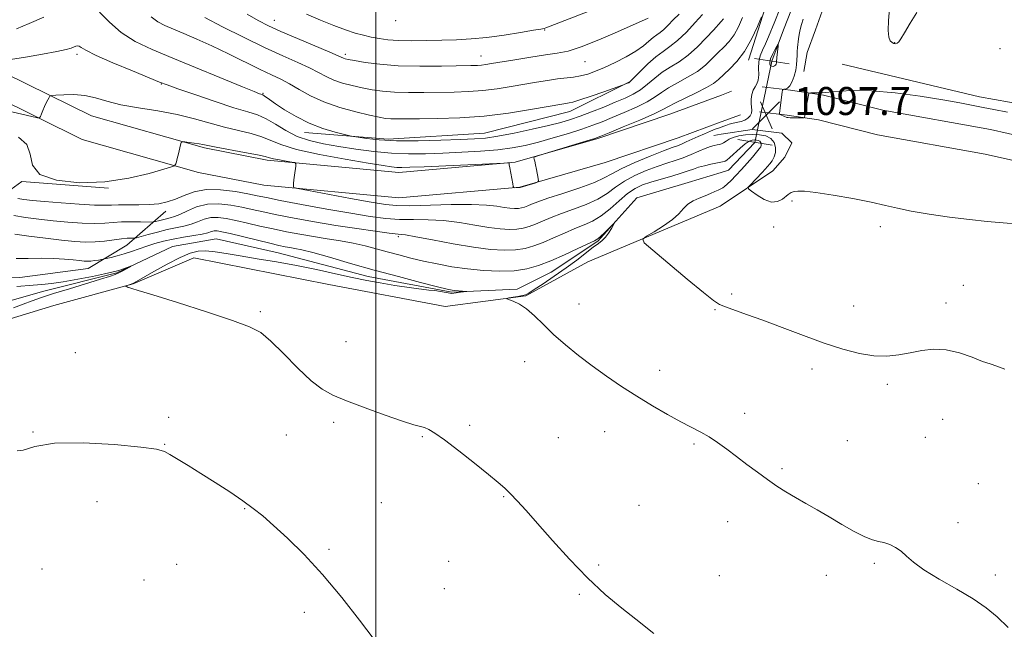
# Model space of a CAD drawing. Extents: x 2179800 to 2182700, y 354800 to 357700.
# Drawn here: x 2180898 to 2181180, y 356684 to 356859 of the extents above; entities that cross this region are included whole.
import ezdxf

# ---------------------------------------------------------------- set-up
doc = ezdxf.new("R2010")
doc.units = 0
doc.header["$MEASUREMENT"] = 0
doc.linetypes.add('rvrstm', pattern=[117.1, 50, -3.9, 0.5, -3.9, 0.5, -3.9, 0.5, -3.9, 50])
for name, color, linetype, lineweight in [('32000', 7, 'Continuous', 0), ('DTM HARD BREAKLINE', 7, 'Continuous', 0), ('DTM SPOT ELEVATION', 2, 'Continuous', 13), ('INDEX CONTOUR', 41, 'Continuous', 13), ('INTERMEDIATE CONTOUR', 44, 'Continuous', 0), ('INTERMEDIATE CONTOUR DEPRESSION', 44, 'Continuous', 0), ('LARGE PIPE END', 7, 'Continuous', 13), ('SPOT ELEVATION', 7, 'Continuous', 0), ('STREAM - RIVER SINGLE LINE', 142, 'rvrstm', 0), ('STREAM - RIVER SINGLE LINE UNDER ROAD', 9, 'Continuous', 0)]:
    doc.layers.add(name, color=color, linetype=linetype, lineweight=lineweight)
doc.styles.add('Style-ITALICS', font='ITALICS.shx')

# ---------------------------------------------------------------- blocks, each defined once
blk = doc.blocks.new('SPOT')
at = {"layer": 'SPOT ELEVATION'}
for p, q in [((-3.91, -3.91), (3.82, 3.81)), ((-1.65, 3.77), (1.72, -3.93))]:
    blk.add_line(p, q, dxfattribs=at)

msp = doc.modelspace()

# ---------------------------------------------------------------- linework, layer by layer
at = {"layer": '32000', "flags": 128}
msp.add_lwpolyline([(2181000, 357500), (2181000, 355000)], dxfattribs=at)
at = {"layer": 'DTM HARD BREAKLINE'}
for points in [[(2180519.92, 356947.79, 1089.83), (2180524.36, 356952.21, 1089.75), (2180562.03, 356939.7, 1089.21), (2180606.34, 356922.74, 1088.99), (2180646.21, 356903.13, 1089.44), (2180690.51, 356884.84, 1089.7), (2180729.94, 356867.45, 1088.33), (2180764.06, 356852.73, 1088.59), (2180803.04, 356836.23, 1089.48), (2180837.16, 356822.4, 1089.97), (2180862.84, 356806.81, 1089.97), (2180874.79, 356796.58, 1089.88), (2180886.74, 356785.47, 1088.86), (2180898.27, 356785, 1088.77), (2180917.79, 356787.61, 1089.26), (2180928.89, 356794.24, 1091.12), (2180940.01, 356803.97, 1095.38)], [(2181128.99, 356865.25, 1099.66), (2181125.64, 356855.8, 1099.66), (2181123.25, 356849.33, 1099.03), (2181122.33, 356843.87, 1098.68)], [(2181106.44, 356847.13, 1099.48), (2181111.2, 356862.05, 1100.01)], [(2181133.2, 356845.99, 1098.99), (2181172.44, 356836.6, 1098.36), (2181219.6, 356828.3, 1098.99), (2181238.47, 356824.58, 1100.85), (2181258.85, 356818.9, 1104.41), (2181279.21, 356814.22, 1107.16), (2181297.59, 356810, 1106.41), (2181320.45, 356804.35, 1104.85), (2181347.29, 356796.29, 1102.94), (2181366.18, 356791.58, 1101.65)], [(2181098.72, 356837.16, 1098.62), (2181084, 356831.69, 1099.06), (2181063.4, 356824.72, 1099.86), (2181039.82, 356817.93, 1100.04), (2181006.57, 356815.03, 1099.28), (2180968.98, 356818.58, 1097.64), (2180951.01, 356822.04, 1097.73), (2180918.71, 356831.17, 1099.06), (2180894.19, 356843.28, 1101.01)], [(2181072.29, 356840.82, 1106.08), (2181055.42, 356832.44, 1105.32), (2181031.01, 356826.29, 1104.88), (2181003.51, 356824.58, 1104.48), (2180979.57, 356826.41, 1103.37)], [(2181101.66, 356838.26, 1098.53), (2181098.72, 356837.16, 1098.62)], [(2181371.85, 356779.86, 1100.85), (2181340.58, 356786.39, 1100.63), (2181303.29, 356794.22, 1101.61), (2181277.58, 356803.23, 1100.98), (2181242.89, 356812.3, 1098.23), (2181210.98, 356819.35, 1096.94), (2181175.57, 356827.34, 1097.3), (2181144.88, 356832.86, 1097.07), (2181127.89, 356837.12, 1097.92), (2181118.49, 356838.56, 1098.1), (2181110.4, 356839.47, 1097.74)], [(2181098.71, 356829.48, 1098.69), (2181086.41, 356824.9, 1099.06), (2181065.55, 356817.85, 1099.86), (2181041.14, 356810.82, 1100.04), (2181006.54, 356807.8, 1099.28), (2180967.96, 356811.44, 1097.64), (2180949.35, 356815.03, 1097.73), (2180916.11, 356824.42, 1099.06), (2180890.86, 356836.9, 1101.01)], [(2181370.38, 356772.81, 1100.85), (2181339.1, 356779.34, 1100.63), (2181301.35, 356787.27, 1101.61), (2181275.48, 356796.34, 1100.98), (2181241.2, 356805.3, 1098.23), (2181209.41, 356812.32, 1096.94), (2181174.14, 356820.28, 1097.3), (2181143.37, 356825.82, 1097.07), (2181126.47, 356830.05, 1097.92), (2181117.54, 356831.42, 1098.1), (2181109.6, 356832.31, 1097.74)], [(2181104.17, 356831.51, 1098.53), (2181098.71, 356829.48, 1098.69)], [(2181098.7, 356825.93, 1097.15), (2181107.48, 356827.34, 1097.38), (2181115.97, 356826.24, 1097.26), (2181118.84, 356823.46, 1097.1), (2181116.87, 356819.39, 1096.93), (2181113.45, 356815.53, 1096.76)], [(2181096.61, 356825.59, 1097.1), (2181098.7, 356825.93, 1097.15)], [(2181098.68, 356805.6, 1095.23), (2181113.45, 356815.53, 1096.76)], [(2180923.65, 356810.58, 1097.96), (2180898.82, 356812.41, 1097.96), (2180887.26, 356804.02, 1093.61)], [(2181098.3, 356501.5, 1085.5), (2181039.96, 356503.93, 1085.27), (2180977.44, 356507.63, 1084.25), (2180953.05, 356510.79, 1083.98), (2180930.46, 356522.82, 1083.54), (2180910.98, 356537.95, 1081.32), (2180873.79, 356563.76, 1082.25), (2180846.34, 356582.9, 1082.52), (2180843.26, 356590.89, 1082.96), (2180847.8, 356635.67, 1084.47), (2180853.2, 356667.59, 1085.27), (2180865.28, 356710.58, 1086.6), (2180875.13, 356747.81, 1087.71), (2180883.15, 356765.08, 1088.82), (2180890.71, 356771.72, 1089.08), (2180908.01, 356777, 1089.44), (2180930.65, 356783.15, 1090.06), (2180947.96, 356790.65, 1090.95), (2180986.53, 356783.02, 1091.66), (2181019.78, 356776.73, 1091.7), (2181042.84, 356779.78, 1092.1), (2181060.61, 356789.49, 1093.21), (2181098.34, 356805.37, 1095.2), (2181098.68, 356805.6, 1095.23)]]:
    msp.add_polyline3d(points, dxfattribs=at)
at = {"layer": 'DTM SPOT ELEVATION'}
for p in [(2180970.98, 356858.52, 1110.74), (2181005.7, 356858.38, 1113.58), (2181048.24, 356855.71, 1111.87), (2181148.25, 356852.14, 1100.05), (2181178.29, 356850.42, 1099.03), (2180914.66, 356848.82, 1101.6), (2180991.26, 356848.8, 1110.36), (2181030.09, 356848.36, 1110.73), (2181059.8, 356846.74, 1109.19), (2180938.69, 356840.3, 1101.91), (2180967.78, 356837.63, 1104.14), (2181118.92, 356806.89, 1095.79), (2181113.62, 356799.47, 1095.6), (2181144.11, 356799.5, 1095.63), (2181006.45, 356796.7, 1093.69), (2181167.83, 356782.72, 1094.74), (2181101.66, 356780.29, 1094.21), (2181058.05, 356777.4, 1092.62), (2181136.52, 356776.85, 1094.74), (2181162.95, 356777.73, 1094.56), (2180967.03, 356775.23, 1090.23), (2181096.86, 356775.78, 1093.91), (2180991.5, 356766.69, 1091.1), (2180914.13, 356763.51, 1089.07), (2181042.52, 356760.94, 1091.41), (2181081.13, 356758.5, 1092.49), (2181124.66, 356758.81, 1093.55), (2181146.15, 356754.48, 1093.65), (2181105.34, 356746.18, 1092.43), (2180940.82, 356745.02, 1088.42), (2180987.94, 356743.58, 1089.51), (2181026.79, 356742.76, 1090.31), (2181161.92, 356744.51, 1093.02), (2180902.03, 356740.83, 1088.07), (2180974.45, 356740.01, 1088.91), (2181013.25, 356739.53, 1089.86), (2181065.37, 356740.95, 1091.35), (2180939.64, 356737.29, 1088.05), (2181052.14, 356739.2, 1090.91), (2181090.91, 356737.45, 1091.83), (2181134.69, 356738.41, 1092.85), (2181156.96, 356739.3, 1092.9), (2181116.02, 356730.39, 1092.19), (2181172.13, 356726.05, 1092.93), (2180920.31, 356720.96, 1087.25), (2181001.55, 356720.67, 1088.9), (2181036.56, 356722.36, 1089.91), (2181075.15, 356719.93, 1090.97), (2180962.5, 356718.92, 1087.93), (2181100.53, 356715.25, 1091.4), (2181166.29, 356714.94, 1092.38), (2180986.57, 356707.35, 1088.18), (2180943.13, 356703.03, 1087.26), (2181020.78, 356703.85, 1089.06), (2181142.4, 356703.32, 1091.81), (2180904.64, 356701.69, 1086.68), (2181063.69, 356702.85, 1090.21), (2180933.75, 356698.58, 1086.95), (2181098.13, 356699.82, 1090.9), (2181128.75, 356699.9, 1091.48), (2181176.98, 356699.98, 1092.37), (2181019.58, 356696.08, 1088.87), (2181058.16, 356694.4, 1089.84), (2180979.57, 356689.26, 1087.6)]:
    msp.add_point(p, dxfattribs=at)
at = {"layer": 'INDEX CONTOUR'}
for points in [[(2181146.773, 356861.775, 1100), (2181146.486, 356858.463, 1100), (2181146.35, 356855.582, 1100), (2181146.534, 356853.697, 1100), (2181146.958, 356852.66, 1100), (2181147.484, 356852.15, 1100), (2181147.997, 356851.893, 1100), (2181148.477, 356851.835, 1100), (2181148.926, 356851.975, 1100), (2181149.384, 356852.363, 1100), (2181150.027, 356853.26, 1100), (2181151.066, 356854.979, 1100), (2181152.634, 356857.656, 1100), (2181154.541, 356860.722, 1100)], [(2180895.182, 356832.547, 1100), (2180898.841, 356831.714, 1100), (2180901.704, 356831.002, 1100), (2180903.285, 356830.625, 1100), (2180903.922, 356830.631, 1100), (2180904.163, 356831.019, 1100), (2180904.456, 356831.771, 1100), (2180904.857, 356832.768, 1100), (2180905.328, 356833.862, 1100), (2180905.823, 356834.918, 1100), (2180906.277, 356835.829, 1100), (2180906.623, 356836.495, 1100), (2180906.875, 356836.86, 1100), (2180907.39, 356837.023, 1100), (2180908.61, 356837.123, 1100), (2180910.826, 356837.247, 1100), (2180913.724, 356837.267, 1100), (2180916.839, 356836.999, 1100), (2180919.865, 356836.328, 1100), (2180923.13, 356835.393, 1100), (2180927.122, 356834.397, 1100), (2180932.14, 356833.49, 1100), (2180937.732, 356832.599, 1100), (2180943.254, 356831.595, 1100), (2180948.207, 356830.398, 1100), (2180956.777, 356827.949, 1100), (2180960.721, 356826.978, 1100), (2180964.337, 356826.119, 1100), (2180967.411, 356825.225, 1100), (2180972.87, 356822.972, 1100), (2180977.289, 356821.625, 1100), (2180983.854, 356820.186, 1100), (2180991.279, 356818.819, 1100), (2180997.793, 356817.714, 1100), (2181002.063, 356817.013, 1100), (2181004.516, 356816.644, 1100), (2181006.019, 356816.487, 1100), (2181007.45, 356816.441, 1100), (2181009.743, 356816.499, 1100), (2181013.844, 356816.673, 1100), (2181036.67, 356817.711, 1100), (2181037.895, 356817.751, 1100), (2181038.07, 356817.714, 1100), (2181038.077, 356817.593, 1100), (2181038.131, 356817.207, 1100), (2181038.277, 356816.338, 1100), (2181039.111, 356811.784, 1100), (2181039.267, 356810.994, 1100), (2181039.391, 356810.706, 1100), (2181039.586, 356810.673, 1100), (2181041.184, 356810.715, 1100), (2181041.236, 356810.734, 1100), (2181045.678, 356812.108, 1100), (2181046.296, 356812.336, 1100), (2181046.482, 356812.645, 1100), (2181046.393, 356813.304, 1100), (2181045.901, 356815.905, 1100), (2181045.629, 356817.245, 1100), (2181045.409, 356818.214, 1100), (2181045.246, 356818.83, 1100), (2181045.14, 356819.184, 1100), (2181045.196, 356819.397, 1100), (2181045.959, 356819.7, 1100), (2181048.084, 356820.352, 1100), (2181060.24, 356824.032, 1100), (2181062.568, 356824.758, 1100), (2181064.266, 356825.373, 1100), (2181066.671, 356826.36, 1100), (2181070.678, 356828.03, 1100), (2181075.393, 356830.018, 1100), (2181079.477, 356831.797, 1100), (2181081.993, 356832.99, 1100), (2181083.627, 356833.859, 1100), (2181085.465, 356834.823, 1100), (2181091.559, 356837.762, 1100), (2181094.49, 356839.267, 1100), (2181096.481, 356840.495, 1100), (2181097.878, 356841.615, 1100), (2181101.058, 356844.558, 1100), (2181103.17, 356846.767, 1100), (2181105.34, 356849.643, 1100), (2181107.336, 356853.163, 1100), (2181109.001, 356856.717, 1100), (2181110.197, 356859.55, 1100)], [(2180963.267, 356860.289, 1110), (2180966.389, 356858.442, 1110), (2180969.307, 356856.939, 1110), (2180972.873, 356855.326, 1110), (2180977.601, 356853.297, 1110), (2180986.814, 356849.406, 1110), (2180989.242, 356848.357, 1110), (2180990.758, 356847.676, 1110), (2180991.208, 356847.534, 1110), (2180992.13, 356847.334, 1110), (2180993.923, 356847, 1110), (2180996.91, 356846.495, 1110), (2181001.093, 356845.951, 1110), (2181006.392, 356845.539, 1110), (2181012.564, 356845.381, 1110), (2181018.726, 356845.409, 1110), (2181027.124, 356845.569, 1110), (2181029.019, 356845.624, 1110), (2181030.219, 356845.703, 1110), (2181031.393, 356845.851, 1110), (2181033.073, 356846.125, 1110), (2181039.701, 356847.258, 1110), (2181044.247, 356848.007, 1110), (2181048.496, 356848.655, 1110), (2181051.853, 356849.127, 1110), (2181054.946, 356849.744, 1110), (2181058.708, 356850.925, 1110), (2181063.711, 356852.911, 1110), (2181069.091, 356855.236, 1110), (2181077.788, 356859.101, 1110)], [(2180897.228, 356790.398, 1090), (2180900.67, 356790.451, 1090), (2180904.412, 356790.484, 1090), (2180907.995, 356790.439, 1090), (2180911.036, 356790.28, 1090), (2180913.472, 356790.058, 1090), (2180915.32, 356789.848, 1090), (2180916.638, 356789.711, 1090), (2180917.642, 356789.662, 1090), (2180918.589, 356789.704, 1090), (2180919.659, 356789.829, 1090), (2180920.718, 356789.992, 1090), (2180922.048, 356790.222, 1090), (2180922.463, 356790.309, 1090), (2180924.388, 356790.764, 1090), (2180926.08, 356791.199, 1090), (2180928.05, 356791.773, 1090), (2180930.149, 356792.467, 1090), (2180932.331, 356793.227, 1090), (2180934.577, 356793.991, 1090), (2180936.889, 356794.707, 1090), (2180939.35, 356795.363, 1090), (2180942.067, 356795.958, 1090), (2180945.057, 356796.495, 1090), (2180947.979, 356796.978, 1090), (2180950.402, 356797.416, 1090), (2180952.022, 356797.807, 1090), (2180953.042, 356798.115, 1090), (2180953.795, 356798.298, 1090), (2180954.631, 356798.307, 1090), (2180955.989, 356798.075, 1090), (2180958.331, 356797.535, 1090), (2180969.674, 356794.772, 1090), (2180972.306, 356794.169, 1090), (2180974.082, 356793.805, 1090), (2180975.436, 356793.57, 1090), (2180976.832, 356793.339, 1090), (2180978.826, 356792.922, 1090), (2180981.998, 356792.111, 1090), (2180986.75, 356790.769, 1090), (2180992.757, 356789.039, 1090), (2180999.514, 356787.13, 1090), (2181006.457, 356785.25, 1090), (2181012.781, 356783.593, 1090), (2181017.624, 356782.351, 1090), (2181020.415, 356781.65, 1090), (2181021.766, 356781.352, 1090), (2181022.582, 356781.252, 1090), (2181023.572, 356781.181, 1090), (2181026.01, 356781.032, 1090), (2181025.991, 356780.998, 1090), (2181024.207, 356780.771, 1090), (2181021.714, 356780.478, 1090), (2181016.869, 356781.241, 1090), (2181015.163, 356781.418, 1090), (2181010.227, 356782.058, 1090), (2181005.404, 356782.761, 1090), (2181001.24, 356783.438, 1090), (2180997.389, 356784.156, 1090), (2180993.277, 356785.016, 1090), (2180988.472, 356786.084, 1090), (2180983.086, 356787.267, 1090), (2180977.373, 356788.432, 1090), (2180971.603, 356789.473, 1090), (2180966.107, 356790.38, 1090), (2180961.236, 356791.169, 1090), (2180957.249, 356791.842, 1090), (2180954.05, 356792.34, 1090), (2180951.449, 356792.588, 1090), (2180949.214, 356792.497, 1090), (2180946.911, 356791.925, 1090), (2180944.057, 356790.713, 1090), (2180940.395, 356788.824, 1090), (2180936.56, 356786.699, 1090), (2180931.581, 356783.85, 1090), (2180930.725, 356783.379, 1090), (2180930.275, 356783.178, 1090), (2180929.775, 356782.996, 1090), (2180928.567, 356782.585, 1090), (2180928.531, 356782.53, 1090), (2180928.657, 356782.456, 1090), (2180928.916, 356782.329, 1090), (2180929.269, 356782.174, 1090), (2180929.679, 356782.025, 1090), (2180930.309, 356781.848, 1090), (2180932.111, 356781.324, 1090), (2180936.239, 356780.062, 1090), (2180943.287, 356777.848, 1090), (2180951.615, 356775.181, 1090), (2180959.024, 356772.735, 1090), (2180963.917, 356770.94, 1090), (2180967.102, 356769.241, 1090), (2180969.988, 356766.842, 1090), (2180973.635, 356763.24, 1090), (2180977.706, 356759.126, 1090), (2180981.517, 356755.492, 1090), (2180984.646, 356753.045, 1090), (2180987.724, 356751.373, 1090), (2180991.646, 356749.782, 1090), (2180996.947, 356747.776, 1090), (2181002.71, 356745.654, 1090), (2181007.66, 356743.908, 1090), (2181010.855, 356742.897, 1090), (2181013.874, 356742.096, 1090), (2181015.104, 356741.601, 1090), (2181016.88, 356740.553, 1090), (2181019.661, 356738.575, 1090), (2181023.664, 356735.491, 1090), (2181028.153, 356731.925, 1090), (2181032.145, 356728.702, 1090), (2181034.925, 356726.419, 1090), (2181036.835, 356724.753, 1090), (2181038.485, 356723.16, 1090), (2181040.419, 356721.139, 1090), (2181042.923, 356718.389, 1090), (2181046.218, 356714.66, 1090), (2181050.43, 356709.849, 1090), (2181055.295, 356704.458, 1090), (2181060.456, 356699.138, 1090), (2181065.558, 356694.436, 1090), (2181070.268, 356690.489, 1090), (2181074.254, 356687.327, 1090), (2181079.46, 356683.245, 1090)]]:
    msp.add_polyline3d(points, dxfattribs=at)
at = {"layer": 'INTERMEDIATE CONTOUR'}
for points in [[(2180897.907, 356825.1, 1098), (2180900.267, 356823.043, 1098), (2180901.201, 356820.213, 1098), (2180901.911, 356817.136, 1098), (2180904.039, 356814.481, 1098), (2180908.756, 356812.79, 1098), (2180915.338, 356812.108, 1098), (2180922.592, 356812.353, 1098), (2180929.434, 356813.374, 1098), (2180935.215, 356814.743, 1098), (2180939.398, 356815.961, 1098), (2180941.656, 356816.656, 1098), (2180942.509, 356816.968, 1098), (2180942.69, 356817.165, 1098), (2180942.809, 356817.487, 1098), (2180942.996, 356818.066, 1098), (2180943.262, 356819.009, 1098), (2180943.602, 356820.343, 1098), (2180944.232, 356822.962, 1098), (2180944.423, 356823.613, 1098), (2180944.729, 356823.826, 1098), (2180945.413, 356823.781, 1098), (2180946.632, 356823.636, 1098), (2180948.119, 356823.447, 1098), (2180949.504, 356823.245, 1098), (2180950.601, 356823.037, 1098), (2180951.964, 356822.747, 1098), (2180954.332, 356822.274, 1098), (2180962.466, 356820.763, 1098), (2180966.169, 356820.051, 1098), (2180968.387, 356819.566, 1098), (2180969.638, 356819.24, 1098), (2180970.788, 356818.954, 1098), (2180972.466, 356818.621, 1098), (2180974.37, 356818.282, 1098), (2180975.967, 356818.013, 1098), (2180976.851, 356817.829, 1098), (2180977.145, 356817.533, 1098), (2180977.1, 356816.872, 1098), (2180976.736, 356814.248, 1098), (2180976.567, 356812.892, 1098), (2180976.472, 356811.906, 1098), (2180976.436, 356811.273, 1098), (2180976.43, 356810.905, 1098), (2180976.588, 356810.69, 1098), (2180977.704, 356810.413, 1098), (2180980.732, 356809.84, 1098), (2180992.736, 356807.615, 1098), (2180998.656, 356806.539, 1098), (2181002.725, 356805.861, 1098), (2181005.91, 356805.555, 1098), (2181009.72, 356805.525, 1098), (2181021.488, 356805.829, 1098), (2181027.293, 356805.868, 1098), (2181031.593, 356805.678, 1098), (2181034.561, 356805.351, 1098), (2181036.666, 356805.024, 1098), (2181038.312, 356804.812, 1098), (2181039.639, 356804.728, 1098), (2181040.721, 356804.761, 1098), (2181041.639, 356804.9, 1098), (2181042.493, 356805.142, 1098), (2181043.386, 356805.488, 1098), (2181044.491, 356805.957, 1098), (2181046.244, 356806.642, 1098), (2181049.15, 356807.659, 1098), (2181053.439, 356809.059, 1098), (2181058.25, 356810.648, 1098), (2181062.449, 356812.168, 1098), (2181065.275, 356813.445, 1098), (2181067.461, 356814.658, 1098), (2181070.111, 356816.067, 1098), (2181073.969, 356817.828, 1098), (2181078.335, 356819.663, 1098), (2181082.149, 356821.188, 1098), (2181084.634, 356822.134, 1098), (2181086.146, 356822.685, 1098), (2181087.326, 356823.14, 1098), (2181088.694, 356823.739, 1098), (2181092.061, 356825.287, 1098), (2181093.893, 356826.101, 1098), (2181095.601, 356826.833, 1098), (2181096.971, 356827.388, 1098), (2181097.871, 356827.713, 1098), (2181098.494, 356827.91, 1098), (2181099.115, 356828.119, 1098), (2181099.95, 356828.442, 1098), (2181100.976, 356828.821, 1098), (2181102.113, 356829.158, 1098), (2181104.414, 356829.617, 1098), (2181105.444, 356829.961, 1098), (2181106.309, 356830.517, 1098), (2181106.952, 356831.229, 1098), (2181107.322, 356832.007, 1098), (2181107.401, 356832.791, 1098), (2181107.311, 356833.654, 1098), (2181107.214, 356834.699, 1098), (2181107.243, 356835.977, 1098), (2181107.439, 356837.326, 1098), (2181107.815, 356838.528, 1098), (2181108.352, 356839.455, 1098), (2181108.901, 356840.321, 1098), (2181109.283, 356841.426, 1098), (2181109.38, 356842.977, 1098), (2181109.36, 356844.81, 1098), (2181109.455, 356846.66, 1098), (2181109.845, 356848.342, 1098), (2181110.49, 356849.979, 1098), (2181111.3, 356851.767, 1098), (2181112.188, 356853.837, 1098), (2181113.962, 356858.169, 1098), (2181115.461, 356861.775, 1098)], [(2180921.004, 356860.806, 1104), (2180923.909, 356857.973, 1104), (2180927.234, 356855.013, 1104), (2180931.198, 356852.475, 1104), (2180936.043, 356850.154, 1104), (2180942.012, 356847.656, 1104), (2180961.865, 356839.497, 1104), (2180965.222, 356838.135, 1104), (2180966.723, 356837.544, 1104), (2180967.502, 356837.278, 1104), (2180967.754, 356837.169, 1104), (2180968.093, 356836.96, 1104), (2180969.652, 356835.85, 1104), (2180971.354, 356834.668, 1104), (2180973.924, 356832.955, 1104), (2180977.2, 356830.984, 1104), (2180980.928, 356829.112, 1104), (2180984.815, 356827.63, 1104), (2180988.372, 356826.567, 1104), (2180991.069, 356825.881, 1104), (2180992.604, 356825.512, 1104), (2180993.605, 356825.308, 1104), (2180994.93, 356825.093, 1104), (2180997.306, 356824.747, 1104), (2181000.942, 356824.37, 1104), (2181005.916, 356824.114, 1104), (2181012.104, 356824.093, 1104), (2181018.57, 356824.234, 1104), (2181024.18, 356824.425, 1104), (2181028.181, 356824.599, 1104), (2181031.352, 356824.871, 1104), (2181034.856, 356825.402, 1104), (2181039.499, 356826.292, 1104), (2181044.655, 356827.376, 1104), (2181049.34, 356828.431, 1104), (2181052.855, 356829.306, 1104), (2181055.629, 356830.126, 1104), (2181058.372, 356831.091, 1104), (2181061.608, 356832.333, 1104), (2181065.093, 356833.727, 1104), (2181068.396, 356835.072, 1104), (2181071.188, 356836.242, 1104), (2181073.544, 356837.371, 1104), (2181075.645, 356838.666, 1104), (2181077.657, 356840.257, 1104), (2181079.683, 356841.999, 1104), (2181081.819, 356843.674, 1104), (2181084.135, 356845.156, 1104), (2181086.618, 356846.674, 1104), (2181089.233, 356848.549, 1104), (2181091.906, 356850.962, 1104), (2181094.398, 356853.533, 1104), (2181096.435, 356855.74, 1104), (2181098.706, 356858.168, 1104), (2181099.315, 356858.969, 1104)], [(2180980.216, 356860.319, 1112), (2180984.229, 356858.537, 1112), (2180987.994, 356857.004, 1112), (2180991.326, 356855.775, 1112), (2180994.103, 356854.879, 1112), (2180996.479, 356854.237, 1112), (2180998.673, 356853.744, 1112), (2181000.911, 356853.318, 1112), (2181003.442, 356852.976, 1112), (2181006.519, 356852.758, 1112), (2181010.295, 356852.689, 1112), (2181014.521, 356852.733, 1112), (2181018.842, 356852.841, 1112), (2181023.017, 356852.982, 1112), (2181027.22, 356853.22, 1112), (2181031.733, 356853.647, 1112), (2181036.656, 356854.301, 1112), (2181041.363, 356855.036, 1112), (2181045.046, 356855.657, 1112), (2181047.144, 356856.025, 1112), (2181048.09, 356856.216, 1112), (2181048.563, 356856.367, 1112), (2181060.667, 356861.08, 1112)], [(2180895.587, 356847.309, 1102), (2180899.926, 356848.022, 1102), (2180904.718, 356848.823, 1102), (2180908.855, 356849.568, 1102), (2180911.514, 356850.148, 1102), (2180912.961, 356850.574, 1102), (2180914.32, 356851.131, 1102), (2180914.814, 356851.238, 1102), (2180915.267, 356851.145, 1102), (2180915.84, 356850.767, 1102), (2180917.183, 356849.945, 1102), (2180920.067, 356848.5, 1102), (2180924.878, 356846.382, 1102), (2180930.452, 356844.048, 1102), (2180935.24, 356842.084, 1102), (2180938.21, 356840.879, 1102), (2180940.408, 356840.038, 1102), (2180943.397, 356838.975, 1102), (2180948.249, 356837.284, 1102), (2180954.067, 356835.3, 1102), (2180959.461, 356833.543, 1102), (2180963.391, 356832.365, 1102), (2180966.218, 356831.471, 1102), (2180968.653, 356830.399, 1102), (2180971.288, 356828.831, 1102), (2180974.235, 356827.017, 1102), (2180977.49, 356825.351, 1102), (2180981.059, 356824.128, 1102), (2180985.008, 356823.244, 1102), (2180989.411, 356822.493, 1102), (2180994.284, 356821.728, 1102), (2180999.405, 356821.029, 1102), (2181004.489, 356820.533, 1102), (2181009.344, 356820.335, 1102), (2181014.147, 356820.377, 1102), (2181019.164, 356820.556, 1102), (2181024.54, 356820.795, 1102), (2181029.925, 356821.104, 1102), (2181034.844, 356821.513, 1102), (2181038.987, 356822.056, 1102), (2181042.701, 356822.777, 1102), (2181046.495, 356823.721, 1102), (2181050.708, 356824.901, 1102), (2181055, 356826.19, 1102), (2181058.86, 356827.426, 1102), (2181061.956, 356828.506, 1102), (2181064.663, 356829.545, 1102), (2181067.534, 356830.716, 1102), (2181070.933, 356832.136, 1102), (2181074.468, 356833.696, 1102), (2181077.561, 356835.232, 1102), (2181079.824, 356836.624, 1102), (2181081.655, 356837.929, 1102), (2181083.642, 356839.249, 1102), (2181086.206, 356840.669, 1102), (2181089.089, 356842.218, 1102), (2181091.862, 356843.908, 1102), (2181094.193, 356845.728, 1102), (2181096.138, 356847.574, 1102), (2181097.846, 356849.315, 1102), (2181099.441, 356850.886, 1102), (2181100.941, 356852.474, 1102), (2181102.336, 356854.329, 1102), (2181103.622, 356856.632, 1102), (2181104.796, 356859.289, 1102)], [(2180897.355, 356856.098, 1104), (2180900.974, 356857.612, 1104), (2180905.118, 356859.449, 1104)], [(2180935.82, 356859.552, 1106), (2180937.694, 356858.084, 1106), (2180939.72, 356856.997, 1106), (2180942.145, 356855.964, 1106), (2180945.175, 356854.708, 1106), (2180948.838, 356853.134, 1106), (2180953.118, 356851.193, 1106), (2180957.907, 356848.901, 1106), (2180966.957, 356844.476, 1106), (2180970.229, 356842.93, 1106), (2180972.848, 356841.677, 1106), (2180975.309, 356840.372, 1106), (2180978.052, 356838.761, 1106), (2180981.287, 356836.963, 1106), (2180985.17, 356835.191, 1106), (2180989.703, 356833.629, 1106), (2180994.296, 356832.352, 1106), (2180998.203, 356831.404, 1106), (2181000.902, 356830.807, 1106), (2181002.746, 356830.489, 1106), (2181004.303, 356830.351, 1106), (2181006.126, 356830.309, 1106), (2181008.686, 356830.323, 1106), (2181012.434, 356830.366, 1106), (2181017.66, 356830.438, 1106), (2181024, 356830.651, 1106), (2181030.924, 356831.144, 1106), (2181037.878, 356831.989, 1106), (2181044.169, 356832.982, 1106), (2181053.699, 356834.68, 1106), (2181055.213, 356834.903, 1106), (2181056.311, 356835.16, 1106), (2181058.325, 356835.767, 1106), (2181061.509, 356836.825, 1106), (2181065.111, 356838.06, 1106), (2181070.508, 356839.94, 1106), (2181071.94, 356840.518, 1106), (2181072.237, 356840.67, 1106), (2181072.719, 356841.088, 1106), (2181073.73, 356842.1, 1106), (2181075.486, 356843.891, 1106), (2181077.711, 356846.069, 1106), (2181079.996, 356848.1, 1106), (2181082.049, 356849.625, 1106), (2181084.028, 356850.994, 1106), (2181086.199, 356852.733, 1106), (2181088.715, 356855.173, 1106), (2181091.253, 356857.872, 1106), (2181093.376, 356860.193, 1106)], [(2180951.146, 356859.287, 1108), (2180956.205, 356856.666, 1108), (2180962.211, 356853.657, 1108), (2180968.209, 356850.761, 1108), (2180973.409, 356848.368, 1108), (2180977.682, 356846.455, 1108), (2180981.062, 356844.889, 1108), (2180983.647, 356843.559, 1108), (2180985.804, 356842.417, 1108), (2180987.963, 356841.435, 1108), (2180990.456, 356840.582, 1108), (2180993.213, 356839.843, 1108), (2180996.063, 356839.202, 1108), (2180998.906, 356838.651, 1108), (2181001.92, 356838.22, 1108), (2181005.348, 356837.945, 1108), (2181009.345, 356837.845, 1108), (2181013.706, 356837.866, 1108), (2181022.392, 356838.004, 1108), (2181026.509, 356838.138, 1108), (2181030.572, 356838.424, 1108), (2181034.635, 356838.92, 1108), (2181038.621, 356839.553, 1108), (2181045.918, 356840.832, 1108), (2181049.082, 356841.35, 1108), (2181051.876, 356841.752, 1108), (2181056.448, 356842.294, 1108), (2181058.479, 356842.635, 1108), (2181060.532, 356843.161, 1108), (2181062.773, 356843.94, 1108), (2181065.371, 356845.03, 1108), (2181068.398, 356846.453, 1108), (2181071.524, 356848.077, 1108), (2181074.319, 356849.73, 1108), (2181076.46, 356851.261, 1108), (2181078.034, 356852.584, 1108), (2181079.234, 356853.629, 1108), (2181080.244, 356854.384, 1108), (2181081.208, 356855.053, 1108), (2181082.261, 356855.896, 1108), (2181083.514, 356857.106, 1108), (2181084.981, 356858.606, 1108), (2181086.652, 356860.253, 1108)], [(2181122.046, 356858.803, 1098), (2181121.585, 356857.328, 1098), (2181121.21, 356855.889, 1098), (2181120.948, 356854.506, 1098), (2181120.77, 356853.191, 1098), (2181120.516, 356850.783, 1098), (2181120.415, 356849.639, 1098), (2181120.346, 356848.458, 1098), (2181120.306, 356847.185, 1098), (2181120.219, 356845.794, 1098), (2181119.99, 356844.255, 1098), (2181119.552, 356842.593, 1098), (2181118.958, 356841.023, 1098), (2181118.286, 356839.808, 1098), (2181117.616, 356839.133, 1098), (2181117.023, 356838.873, 1098), (2181116.583, 356838.824, 1098), (2181116.339, 356838.785, 1098), (2181116.221, 356838.559, 1098), (2181116.128, 356837.953, 1098), (2181115.371, 356831.998, 1098), (2181115.358, 356831.76, 1098), (2181115.436, 356831.637, 1098), (2181115.671, 356831.523, 1098), (2181117.403, 356830.779, 1098), (2181117.777, 356830.699, 1098), (2181118.422, 356830.66, 1098), (2181119.473, 356830.646, 1098), (2181121.696, 356830.653, 1098), (2181122.265, 356830.677, 1098), (2181122.492, 356830.815, 1098), (2181122.571, 356831.188, 1098), (2181122.803, 356832.831, 1098), (2181122.983, 356833.958, 1098), (2181123.2, 356835.154, 1098), (2181123.58, 356837.105, 1098), (2181123.695, 356837.566, 1098), (2181123.885, 356837.739, 1098), (2181124.311, 356837.772, 1098), (2181127.565, 356837.818, 1098), (2181128.435, 356837.872, 1098), (2181132.514, 356838.303, 1098), (2181136.359, 356838.498, 1098), (2181141.654, 356838.37, 1098), (2181148.348, 356837.756, 1098), (2181155.502, 356836.823, 1098), (2181161.953, 356835.817, 1098), (2181166.838, 356834.938, 1098), (2181173.496, 356833.6, 1098), (2181176.555, 356833.045, 1098), (2181180.519, 356832.295, 1098)], [(2180896.543, 356802.715, 1094), (2180899.945, 356802.144, 1094), (2180903.716, 356801.642, 1094), (2180907.78, 356801.202, 1094), (2180912.013, 356800.825, 1094), (2180916.099, 356800.558, 1094), (2180919.678, 356800.457, 1094), (2180922.521, 356800.547, 1094), (2180924.934, 356800.736, 1094), (2180927.354, 356800.904, 1094), (2180930.064, 356800.957, 1094), (2180932.711, 356800.927, 1094), (2180935.952, 356800.84, 1094), (2180936.545, 356800.875, 1094), (2180937.073, 356801.005, 1094), (2180937.927, 356801.242, 1094), (2180939.026, 356801.534, 1094), (2180940.172, 356801.812, 1094), (2180941.245, 356802.05, 1094), (2180942.432, 356802.395, 1094), (2180943.997, 356803.039, 1094), (2180946.14, 356804.072, 1094), (2180948.802, 356805.18, 1094), (2180951.862, 356805.951, 1094), (2180955.181, 356806.082, 1094), (2180958.551, 356805.716, 1094), (2180961.753, 356805.112, 1094), (2180964.694, 356804.47, 1094), (2180967.808, 356803.777, 1094), (2180971.663, 356802.961, 1094), (2180976.649, 356801.984, 1094), (2180982.452, 356800.923, 1094), (2180988.579, 356799.886, 1094), (2180994.532, 356798.971, 1094), (2180999.783, 356798.234, 1094), (2181003.799, 356797.722, 1094), (2181006.353, 356797.434, 1094), (2181008.461, 356797.161, 1094), (2181011.445, 356796.652, 1094), (2181016.223, 356795.742, 1094), (2181022.08, 356794.645, 1094), (2181027.894, 356793.659, 1094), (2181032.766, 356793.032, 1094), (2181036.695, 356792.784, 1094), (2181039.901, 356792.88, 1094), (2181042.619, 356793.291, 1094), (2181045.145, 356794.009, 1094), (2181047.79, 356795.034, 1094), (2181050.765, 356796.329, 1094), (2181053.884, 356797.72, 1094), (2181056.864, 356798.998, 1094), (2181059.5, 356800.048, 1094), (2181061.926, 356801.127, 1094), (2181064.354, 356802.585, 1094), (2181066.93, 356804.633, 1094), (2181069.525, 356806.927, 1094), (2181071.944, 356808.983, 1094), (2181074.079, 356810.444, 1094), (2181076.182, 356811.455, 1094), (2181078.594, 356812.283, 1094), (2181081.513, 356813.145, 1094), (2181084.572, 356814.013, 1094), (2181087.26, 356814.804, 1094), (2181089.224, 356815.459, 1094), (2181090.728, 356816.006, 1094), (2181092.197, 356816.495, 1094), (2181093.928, 356816.963, 1094), (2181095.732, 356817.386, 1094), (2181099.513, 356818.196, 1094), (2181099.848, 356818.284, 1094), (2181100.31, 356818.564, 1094), (2181101.14, 356819.262, 1094), (2181104.067, 356821.946, 1094), (2181105.554, 356823.2, 1094), (2181106.672, 356823.937, 1094), (2181107.48, 356824.245, 1094), (2181108.127, 356824.31, 1094), (2181108.727, 356824.288, 1094), (2181109.265, 356824.182, 1094), (2181109.692, 356823.962, 1094), (2181109.969, 356823.611, 1094), (2181110.1, 356823.185, 1094), (2181110.099, 356822.751, 1094), (2181109.954, 356822.33, 1094), (2181109.565, 356821.764, 1094), (2181108.805, 356820.84, 1094), (2181107.6, 356819.424, 1094), (2181106.088, 356817.682, 1094), (2181104.457, 356815.852, 1094), (2181102.882, 356814.154, 1094), (2181101.481, 356812.713, 1094), (2181100.361, 356811.635, 1094), (2181099.594, 356810.983, 1094), (2181099.118, 356810.654, 1094), (2181098.378, 356810.256, 1094), (2181097.838, 356809.995, 1094), (2181096.893, 356809.565, 1094), (2181095.596, 356809.002, 1094), (2181094.047, 356808.363, 1094), (2181092.358, 356807.683, 1094), (2181090.678, 356806.898, 1094), (2181089.167, 356805.927, 1094), (2181087.891, 356804.704, 1094), (2181086.544, 356803.243, 1094), (2181084.73, 356801.577, 1094), (2181082.229, 356799.782, 1094), (2181079.536, 356798.096, 1094), (2181077.328, 356796.801, 1094), (2181076.236, 356795.982, 1094), (2181076.708, 356794.945, 1094), (2181079.151, 356792.803, 1094), (2181088.981, 356784.568, 1094), (2181093.624, 356780.717, 1094), (2181096.477, 356778.44, 1094), (2181098.192, 356777.33, 1094), (2181099.857, 356776.638, 1094), (2181105.945, 356774.458, 1094), (2181110.56, 356772.764, 1094), (2181116.13, 356770.667, 1094), (2181122.172, 356768.404, 1094), (2181128.103, 356766.274, 1094), (2181133.447, 356764.535, 1094), (2181138.166, 356763.293, 1094), (2181142.331, 356762.618, 1094), (2181146.03, 356762.535, 1094), (2181149.42, 356762.894, 1094), (2181152.68, 356763.5, 1094), (2181155.967, 356764.14, 1094), (2181159.372, 356764.529, 1094), (2181162.963, 356764.361, 1094), (2181166.732, 356763.466, 1094), (2181170.337, 356762.193, 1094), (2181173.36, 356761.022, 1094), (2181175.564, 356760.284, 1094), (2181177.455, 356759.698, 1094), (2181179.729, 356758.832, 1094)], [(2180897.693, 356807.611, 1096), (2180899.454, 356807.323, 1096), (2180901.864, 356807.035, 1096), (2180905.345, 356806.708, 1096), (2180910.071, 356806.329, 1096), (2180915.191, 356805.968, 1096), (2180919.594, 356805.724, 1096), (2180922.51, 356805.659, 1096), (2180924.51, 356805.704, 1096), (2180926.502, 356805.759, 1096), (2180932.262, 356805.749, 1096), (2180935.323, 356805.837, 1096), (2180937.996, 356806.103, 1096), (2180940.386, 356806.609, 1096), (2180942.717, 356807.409, 1096), (2180945.207, 356808.484, 1096), (2180948.075, 356809.52, 1096), (2180951.533, 356810.139, 1096), (2180955.644, 356810.076, 1096), (2180959.856, 356809.55, 1096), (2180963.464, 356808.9, 1096), (2180966.097, 356808.371, 1096), (2180968.726, 356807.832, 1096), (2180972.659, 356807.057, 1096), (2180978.737, 356805.903, 1096), (2180985.969, 356804.571, 1096), (2180992.897, 356803.346, 1096), (2180998.415, 356802.456, 1096), (2181002.82, 356801.9, 1096), (2181006.76, 356801.624, 1096), (2181010.773, 356801.549, 1096), (2181014.974, 356801.495, 1096), (2181019.37, 356801.26, 1096), (2181023.908, 356800.711, 1096), (2181028.32, 356799.998, 1096), (2181032.28, 356799.342, 1096), (2181035.539, 356798.922, 1096), (2181038.168, 356798.756, 1096), (2181040.311, 356798.82, 1096), (2181042.129, 356799.095, 1096), (2181043.819, 356799.576, 1096), (2181045.588, 356800.261, 1096), (2181047.628, 356801.143, 1096), (2181050.064, 356802.181, 1096), (2181053.007, 356803.328, 1096), (2181056.471, 356804.554, 1096), (2181060.088, 356805.888, 1096), (2181063.402, 356807.376, 1096), (2181066.103, 356809.039, 1096), (2181068.493, 356810.792, 1096), (2181071.027, 356812.525, 1096), (2181074.024, 356814.136, 1096), (2181077.259, 356815.559, 1096), (2181080.372, 356816.736, 1096), (2181083.093, 356817.649, 1096), (2181085.511, 356818.422, 1096), (2181087.804, 356819.219, 1096), (2181090.093, 356820.147, 1096), (2181092.26, 356821.096, 1096), (2181094.13, 356821.898, 1096), (2181095.574, 356822.431, 1096), (2181096.655, 356822.739, 1096), (2181097.483, 356822.907, 1096), (2181098.159, 356823.027, 1096), (2181098.762, 356823.185, 1096), (2181099.364, 356823.472, 1096), (2181100.046, 356823.943, 1096), (2181100.928, 356824.513, 1096), (2181102.137, 356825.061, 1096), (2181103.753, 356825.488, 1096), (2181105.656, 356825.763, 1096), (2181107.683, 356825.876, 1096), (2181109.664, 356825.801, 1096), (2181111.438, 356825.451, 1096), (2181112.846, 356824.723, 1096), (2181113.761, 356823.569, 1096), (2181114.193, 356822.163, 1096), (2181114.187, 356820.73, 1096), (2181113.808, 356819.459, 1096), (2181113.203, 356818.38, 1096), (2181112.538, 356817.481, 1096), (2181111.926, 356816.724, 1096), (2181111.26, 356815.959, 1096), (2181110.378, 356815.008, 1096), (2181106.919, 356811.424, 1096), (2181106.398, 356810.808, 1096), (2181106.511, 356810.352, 1096), (2181107.355, 356809.666, 1096), (2181108.944, 356808.516, 1096), (2181110.963, 356807.298, 1096), (2181113.016, 356806.565, 1096), (2181114.77, 356806.7, 1096), (2181116.158, 356807.403, 1096), (2181117.836, 356808.74, 1096), (2181118.665, 356809.307, 1096), (2181118.964, 356809.433, 1096), (2181119.517, 356809.562, 1096), (2181120.534, 356809.675, 1096), (2181122.45, 356809.64, 1096), (2181125.759, 356809.298, 1096), (2181130.678, 356808.555, 1096), (2181136.33, 356807.559, 1096), (2181141.562, 356806.525, 1096), (2181145.585, 356805.616, 1096), (2181149.053, 356804.797, 1096), (2181152.985, 356803.981, 1096), (2181158.096, 356803.114, 1096), (2181163.898, 356802.268, 1096), (2181169.601, 356801.544, 1096), (2181174.626, 356801.013, 1096), (2181179.242, 356800.617, 1096), (2181183.93, 356800.267, 1096)], [(2180896.857, 356797.398, 1092), (2180900.87, 356796.84, 1092), (2180905.624, 356796.234, 1092), (2180910.215, 356795.695, 1092), (2180913.953, 356795.323, 1092), (2180917.006, 356795.149, 1092), (2180919.762, 356795.19, 1092), (2180922.499, 356795.436, 1092), (2180927.281, 356796.078, 1092), (2180928.911, 356796.234, 1092), (2180930.015, 356796.275, 1092), (2180930.692, 356796.265, 1092), (2180931.102, 356796.271, 1092), (2180931.651, 356796.386, 1092), (2180934.907, 356797.289, 1092), (2180937.599, 356798.005, 1092), (2180940.408, 356798.685, 1092), (2180945.179, 356799.679, 1092), (2180947.199, 356800.228, 1092), (2180949.081, 356800.939, 1092), (2180950.922, 356801.648, 1092), (2180952.828, 356802.125, 1092), (2180954.906, 356802.194, 1092), (2180957.27, 356801.896, 1092), (2180960.041, 356801.324, 1092), (2180963.289, 356800.57, 1092), (2180966.889, 356799.722, 1092), (2180970.668, 356798.867, 1092), (2180974.485, 356798.075, 1092), (2180978.323, 356797.356, 1092), (2180982.197, 356796.703, 1092), (2180986.099, 356796.099, 1092), (2180989.93, 356795.493, 1092), (2180993.566, 356794.826, 1092), (2180996.928, 356794.051, 1092), (2181000.116, 356793.2, 1092), (2181003.273, 356792.317, 1092), (2181006.529, 356791.44, 1092), (2181009.955, 356790.574, 1092), (2181013.609, 356789.715, 1092), (2181017.537, 356788.869, 1092), (2181021.73, 356788.089, 1092), (2181026.168, 356787.439, 1092), (2181030.782, 356786.982, 1092), (2181035.322, 356786.792, 1092), (2181039.49, 356786.939, 1092), (2181043.108, 356787.486, 1092), (2181046.471, 356788.443, 1092), (2181049.992, 356789.807, 1092), (2181053.902, 356791.516, 1092), (2181057.704, 356793.259, 1092), (2181062.491, 356795.503, 1092), (2181063.444, 356796.044, 1092), (2181064.228, 356796.703, 1092), (2181065.324, 356797.763, 1092), (2181068.143, 356800.582, 1092), (2181068.229, 356800.583, 1092), (2181067.92, 356800.037, 1092), (2181067.299, 356798.996, 1092), (2181066.479, 356797.721, 1092), (2181065.584, 356796.522, 1092), (2181064.679, 356795.606, 1092), (2181063.594, 356794.755, 1092), (2181062.101, 356793.645, 1092), (2181057.407, 356790.005, 1092), (2181054.341, 356787.724, 1092), (2181050.99, 356785.373, 1092), (2181047.794, 356783.221, 1092), (2181045.262, 356781.554, 1092), (2181043.723, 356780.568, 1092), (2181042.788, 356780.085, 1092), (2181041.889, 356779.832, 1092), (2181040.615, 356779.589, 1092), (2181039.194, 356779.351, 1092), (2181038.011, 356779.164, 1092), (2181037.388, 356779.049, 1092), (2181037.392, 356778.926, 1092), (2181039.273, 356778.227, 1092), (2181041.001, 356777.391, 1092), (2181043.057, 356776.03, 1092), (2181045.332, 356774.045, 1092), (2181047.878, 356771.56, 1092), (2181050.798, 356768.753, 1092), (2181054.153, 356765.787, 1092), (2181057.865, 356762.753, 1092), (2181061.824, 356759.724, 1092), (2181065.934, 356756.761, 1092), (2181070.184, 356753.872, 1092), (2181074.573, 356751.051, 1092), (2181079.053, 356748.321, 1092), (2181083.354, 356745.824, 1092), (2181087.153, 356743.728, 1092), (2181092.807, 356740.797, 1092), (2181095.192, 356739.447, 1092), (2181097.656, 356737.837, 1092), (2181100.272, 356735.957, 1092), (2181103.061, 356733.856, 1092), (2181106.015, 356731.601, 1092), (2181109.011, 356729.336, 1092), (2181111.895, 356727.224, 1092), (2181114.57, 356725.378, 1092), (2181117.165, 356723.712, 1092), (2181119.869, 356722.088, 1092), (2181122.831, 356720.386, 1092), (2181126.064, 356718.555, 1092), (2181129.543, 356716.564, 1092), (2181133.187, 356714.437, 1092), (2181136.69, 356712.441, 1092), (2181139.686, 356710.895, 1092), (2181141.929, 356710.015, 1092), (2181143.647, 356709.57, 1092), (2181145.184, 356709.215, 1092), (2181146.809, 356708.665, 1092), (2181148.482, 356707.85, 1092), (2181150.087, 356706.759, 1092), (2181151.629, 356705.368, 1092), (2181153.593, 356703.615, 1092), (2181156.586, 356701.43, 1092), (2181160.952, 356698.801, 1092), (2181165.98, 356695.952, 1092), (2181170.699, 356693.17, 1092), (2181174.408, 356690.625, 1092), (2181177.503, 356688.028, 1092), (2181180.655, 356684.975, 1092)], [(2180897.462, 356782.388, 1088), (2180902.11, 356782.797, 1088), (2180904.537, 356782.994, 1088), (2180907.306, 356783.27, 1088), (2180910.705, 356783.745, 1088), (2180914.833, 356784.48, 1088), (2180919.041, 356785.316, 1088), (2180922.495, 356786.037, 1088), (2180924.604, 356786.49, 1088), (2180925.76, 356786.769, 1088), (2180926.597, 356787.033, 1088), (2180927.605, 356787.393, 1088), (2180930.002, 356788.286, 1088), (2180930.012, 356788.255, 1088), (2180929.582, 356787.997, 1088), (2180928.752, 356787.514, 1088), (2180927.686, 356786.916, 1088), (2180926.579, 356786.341, 1088), (2180925.491, 356785.868, 1088), (2180923.938, 356785.333, 1088), (2180921.295, 356784.51, 1088), (2180912.425, 356781.791, 1088), (2180907.933, 356780.388, 1088), (2180904.479, 356779.265, 1088), (2180901.765, 356778.322, 1088), (2180899.232, 356777.382, 1088), (2180896.48, 356776.315, 1088)], [(2180897.513, 356735.495, 1088), (2180899.211, 356735.695, 1088), (2180902.522, 356736.707, 1088), (2180908.161, 356737.62, 1088), (2180916.352, 356737.741, 1088), (2180925.337, 356737.253, 1088), (2180932.864, 356736.555, 1088), (2180937.307, 356735.945, 1088), (2180939.567, 356735.3, 1088), (2180941.173, 356734.399, 1088), (2180946.353, 356731.254, 1088), (2180949.979, 356729.015, 1088), (2180954.084, 356726.41, 1088), (2180958.244, 356723.694, 1088), (2180961.971, 356721.17, 1088), (2180964.963, 356719.008, 1088), (2180967.684, 356716.836, 1088), (2180970.785, 356714.147, 1088), (2180974.765, 356710.519, 1088), (2180979.521, 356705.851, 1088), (2180984.8, 356700.129, 1088), (2180990.273, 356693.536, 1088), (2180995.319, 356687.052, 1088), (2181001.575, 356678.78, 1088)]]:
    msp.add_polyline3d(points, dxfattribs=at)
at = {"layer": 'INTERMEDIATE CONTOUR DEPRESSION'}
msp.add_polyline3d([(2181112.792, 356847.459, 1096), (2181113.338, 356848.716, 1096), (2181113.999, 356850.041, 1096), (2181114.57, 356851.118, 1096), (2181114.887, 356851.684, 1096), (2181114.981, 356851.697, 1096), (2181114.936, 356851.168, 1096), (2181114.587, 356847.853, 1096), (2181114.489, 356846.671, 1096), (2181114.442, 356846.348, 1096), (2181114.35, 356846.026, 1096), (2181114.183, 356845.72, 1096), (2181113.912, 356845.48, 1096), (2181113.532, 356845.352, 1096), (2181113.113, 356845.362, 1096), (2181112.751, 356845.535, 1096), (2181112.535, 356845.902, 1096), (2181112.53, 356846.522, 1096), (2181112.792, 356847.459, 1096)], dxfattribs=at)
at = {"layer": 'LARGE PIPE END'}
for points in [[(2181108.17, 356847.61, 1095.52), (2181118.05, 356846.09, 1095.52)], [(2181113.25, 356822.79, 1093.13), (2181103.39, 356824.47, 1093.13)]]:
    msp.add_polyline3d(points, dxfattribs=at)
at = {"layer": 'STREAM - RIVER SINGLE LINE'}
for points in [[(2181119.82, 356864.27, 1096.54), (2181116.46, 356855.8, 1096.36), (2181113.11, 356846.85, 1095.52)], [(2181108.32, 356823.63, 1093.13), (2181100.76, 356815.66, 1092.91), (2181098.69, 356815.03, 1092.84)], [(2181098.69, 356815.03, 1092.84), (2181089.22, 356812.14, 1092.51), (2181074.58, 356807.74, 1092.25), (2181063.46, 356795.35, 1091.8), (2181050.13, 356786.51, 1091), (2181040.37, 356781.66, 1090.47), (2181021.74, 356780.82, 1089.85), (2180997.8, 356785.31, 1089.32), (2180972.09, 356792.02, 1089.01), (2180954.36, 356796.06, 1088.83), (2180941.94, 356793.87, 1088.52), (2180925.95, 356786.37, 1087.81), (2180905.1, 356781.1, 1087.37), (2180889.56, 356776.7, 1086.57), (2180881.12, 356770.96, 1085.64), (2180874, 356758.11, 1084.57), (2180865.07, 356736.4, 1084.17), (2180855.66, 356696.07, 1083.37), (2180846.25, 356653.96, 1082.62), (2180839.96, 356622.48, 1081.38), (2180837.68, 356596.32, 1080.36), (2180833.21, 356579.48, 1079.56), (2180831.85, 356567.95, 1078.98), (2180832.26, 356556.42, 1078.41)]]:
    msp.add_polyline3d(points, dxfattribs=at)
at = {"layer": 'STREAM - RIVER SINGLE LINE UNDER ROAD'}
msp.add_polyline3d([(2181113.11, 356846.85, 1095.52), (2181108.32, 356823.63, 1093.13)], dxfattribs=at)

# ---------------------------------------------------------------- block references
at = {"layer": 'SPOT ELEVATION'}
msp.add_blockref('SPOT', (2181111.548, 356831.446, 1097.736), dxfattribs=at)

# ---------------------------------------------------------------- texts
at = {"layer": 'SPOT ELEVATION', "style": 'Style-ITALICS'}
msp.add_text('1097.7', height=8, dxfattribs=at).set_placement((2181119.548, 356831.446, 1097.736))

doc.saveas('drawing.dxf')
